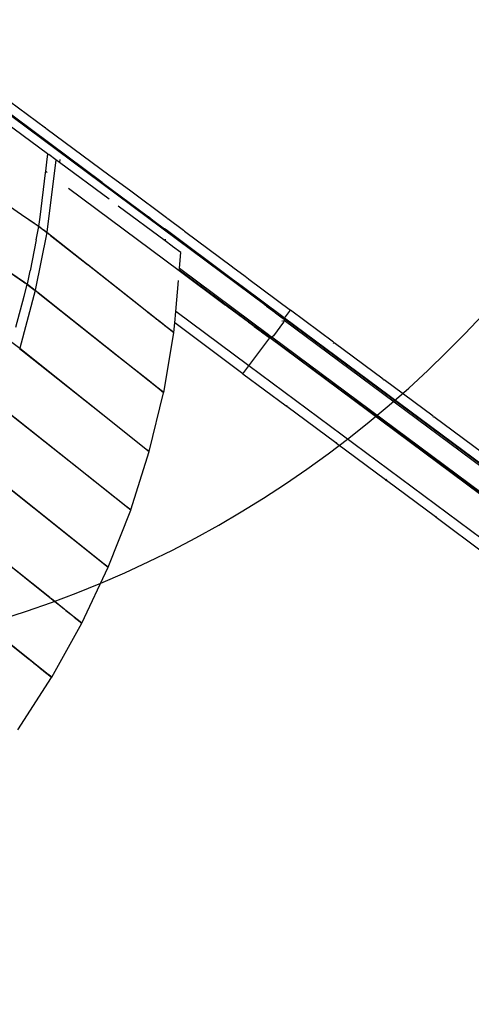
# Model space of a CAD drawing. Extents: x 928 to 5293, y 4416 to 6979.
# Drawn here: x 3807 to 3898, y 5400 to 5599 of the extents above; entities that cross this region are included whole.
import ezdxf

# ---------------------------------------------------------------- set-up
doc = ezdxf.new("R2010")
doc.units = 0
doc.layers.get('0').update_dxf_attribs({"linetype": 'CONTINUOUS'})
doc.layers.add('VERDE', color=3, linetype='CONTINUOUS')

# ---------------------------------------------------------------- blocks, each defined once
blk = doc.blocks.new('A$C18589')
for p, q in [((917.4, 934.21), (876.23, 964.85)), ((950.44, 909.31), (884.56, 958.36)), ((898.74, 950.59), (905.95, 945.22)), ((906.4, 939.98), (893.45, 949.52)), ((901.16, 927.68), (872.69, 947.13)), ((872.72, 947.21), (901.17, 927.73)), ((905.95, 945.22), (905.96, 945.22)), ((905.96, 945.22), (905.96, 945.22)), ((905.96, 945.22), (905.98, 945.2)), ((905.99, 945.19), (905.98, 945.2)), ((906, 945.19), (905.99, 945.19)), ((906, 945.18), (906, 945.19)), ((906.01, 945.18), (906, 945.18)), ((906.06, 945.14), (906.01, 945.18)), ((906.06, 945.14), (906.06, 945.14)), ((906.06, 945.14), (918.99, 935.52)), ((906.25, 938.3), (906.45, 939.94)), ((908.05, 938.74), (906.25, 924.16)), ((906.45, 939.94), (906.4, 939.98)), ((906.45, 939.94), (906.54, 939.87)), ((906.54, 939.87), (906.59, 939.83)), ((906.59, 939.83), (906.62, 939.81)), ((908.05, 938.74), (906.62, 939.81)), ((908.79, 938.19), (908.05, 938.74)), ((908.87, 938.8), (908.81, 938.31)), ((905.98, 936.14), (906.02, 936.45)), ((906.02, 936.45), (906.25, 938.3)), ((906.08, 936.4), (906.02, 936.45)), ((906.31, 936.23), (906.08, 936.4)), ((908.81, 938.31), (908.79, 938.19)), ((908.8, 938.19), (908.79, 938.19)), ((908.81, 938.31), (908.8, 938.19)), ((918.78, 930.8), (908.8, 938.19)), ((904.87, 927.18), (905.98, 936.14)), ((918.99, 935.52), (918.99, 935.52)), ((918.99, 935.52), (919.03, 935.48)), ((919.04, 935.48), (919.03, 935.48)), ((919.04, 935.48), (919.19, 935.37)), ((919.19, 935.36), (919.19, 935.37)), ((923.14, 932.42), (919.19, 935.36)), ((910.62, 933.02), (932.9, 916.43)), ((917.4, 934.21), (917.41, 934.2)), ((917.41, 934.2), (926.74, 927.25)), ((923.15, 932.42), (923.14, 932.42)), ((930.34, 927.06), (923.15, 932.42)), ((930.06, 922.45), (920.6, 929.45)), ((901.17, 927.73), (901.16, 927.68)), ((903.86, 925.84), (901.16, 927.68)), ((901.17, 927.73), (903.87, 925.89)), ((904.65, 925.35), (904.87, 927.18)), ((926.75, 927.25), (926.74, 927.25)), ((926.75, 927.25), (927.6, 926.61)), ((927.6, 926.61), (927.6, 926.61)), ((927.6, 926.61), (927.6, 926.61)), ((927.6, 926.61), (929.97, 924.85)), ((930.34, 927.06), (930.35, 927.06)), ((930.35, 927.06), (930.35, 927.05)), ((930.35, 927.05), (930.37, 927.04)), ((930.37, 927.04), (930.38, 927.04)), ((930.37, 927.04), (930.37, 927.04)), ((930.49, 926.95), (930.38, 927.04)), ((930.49, 926.95), (930.49, 926.95)), ((930.54, 926.92), (930.49, 926.95)), ((930.54, 926.92), (930.55, 926.91)), ((930.55, 926.91), (930.56, 926.9)), ((930.56, 926.9), (930.57, 926.9)), ((930.57, 926.9), (930.57, 926.89)), ((930.57, 926.89), (930.58, 926.89)), ((933.76, 924.52), (930.58, 926.89)), ((903.87, 925.89), (903.86, 925.84)), ((903.91, 925.8), (903.86, 925.84)), ((903.87, 925.89), (903.92, 925.85)), ((903.92, 925.85), (903.91, 925.8)), ((903.96, 925.77), (903.91, 925.8)), ((903.92, 925.85), (903.97, 925.82)), ((903.96, 925.77), (903.97, 925.82)), ((904.1, 925.68), (903.96, 925.77)), ((903.97, 925.82), (904.1, 925.73)), ((904.1, 925.68), (904.1, 925.73)), ((904.1, 925.73), (904.16, 925.69)), ((904.15, 925.64), (904.1, 925.68)), ((904.1, 922.62), (904.64, 925.31)), ((904.15, 925.64), (904.16, 925.69)), ((904.24, 925.58), (904.15, 925.64)), ((904.16, 925.69), (904.25, 925.63)), ((904.25, 925.63), (904.24, 925.58)), ((904.64, 925.31), (904.24, 925.58)), ((904.25, 925.63), (904.65, 925.35)), ((904.64, 925.31), (905.84, 924.42)), ((905.02, 925.06), (904.65, 925.35)), ((904.65, 925.35), (906.25, 924.16)), ((905.84, 924.42), (905.52, 924.67)), ((929.97, 924.85), (929.97, 924.84)), ((930.26, 924.63), (929.97, 924.84)), ((930.26, 924.63), (930.26, 924.63)), ((943.64, 914.67), (930.26, 924.63)), ((933.77, 924.51), (933.76, 924.52)), ((933.89, 924.42), (933.77, 924.51)), ((904.1, 922.62), (902.86, 916.38)), ((906.25, 924.11), (903.92, 912.5)), ((905.84, 924.42), (906.25, 924.11)), ((906.25, 924.16), (931.83, 903.97)), ((907, 923.51), (906.25, 924.11)), ((907.01, 923.53), (907, 923.52)), ((907, 923.52), (907, 923.51)), ((907, 923.51), (914.4, 917.66)), ((930.09, 922.79), (930.06, 922.45)), ((933.89, 924.42), (933.89, 924.42)), ((933.9, 924.42), (933.89, 924.42)), ((933.9, 924.42), (933.92, 924.4)), ((933.93, 924.39), (933.92, 924.4)), ((933.92, 924.4), (933.92, 924.4)), ((933.96, 924.37), (933.93, 924.39)), ((933.96, 924.37), (933.96, 924.37)), ((933.96, 924.37), (943.63, 917.17)), ((931.5, 921.38), (930.06, 922.45)), ((931.5, 921.38), (931.58, 921.32)), ((933.22, 920.11), (931.58, 921.32)), ((932.94, 916.9), (933.22, 920.11)), ((924.7, 909.53), (914.4, 917.66)), ((924.69, 909.51), (914.4, 917.66)), ((932.9, 916.43), (932.91, 916.55)), ((932.91, 916.55), (932.94, 916.9)), ((949.42, 904.26), (932.91, 916.55)), ((932.94, 916.9), (950.85, 903.56)), ((943.64, 917.16), (943.63, 917.17)), ((943.7, 917.11), (943.64, 917.16)), ((943.71, 917.11), (943.7, 917.11)), ((943.72, 917.1), (943.71, 917.11)), ((943.72, 917.1), (946.15, 915.29)), ((901.54, 914.13), (898.96, 915.89)), ((898.98, 915.97), (901.56, 914.21)), ((902.32, 913.7), (902.86, 916.38)), ((932.9, 916.43), (942.2, 909.5)), ((943.64, 914.67), (943.64, 914.67)), ((945.59, 913.22), (943.64, 914.67)), ((946.15, 915.29), (946.16, 915.28)), ((946.16, 915.28), (946.88, 914.75)), ((946.88, 914.75), (946.9, 914.74)), ((946.88, 914.75), (946.88, 914.75)), ((946.9, 914.73), (946.9, 914.74)), ((946.9, 914.73), (955.3, 908.48)), ((901.56, 914.21), (901.54, 914.13)), ((901.64, 914.06), (901.54, 914.13)), ((901.56, 914.21), (901.66, 914.14)), ((901.64, 914.06), (901.66, 914.14)), ((901.7, 914.02), (901.64, 914.06)), ((901.66, 914.14), (901.72, 914.1)), ((901.69, 911.31), (902.3, 913.61)), ((901.72, 914.1), (901.7, 914.02)), ((901.82, 913.93), (901.7, 914.02)), ((901.72, 914.1), (901.84, 914.01)), ((901.82, 913.93), (901.84, 914.01)), ((901.87, 913.9), (901.82, 913.93)), ((901.84, 914.01), (901.89, 913.98)), ((901.87, 913.9), (901.89, 913.98)), ((901.9, 913.88), (901.87, 913.9)), ((901.89, 913.98), (901.92, 913.96)), ((901.92, 913.96), (901.9, 913.88)), ((902.3, 913.61), (901.9, 913.88)), ((901.92, 913.96), (902.32, 913.69)), ((902.3, 913.61), (903.9, 912.41)), ((902.57, 913.5), (902.32, 913.7)), ((902.32, 913.7), (903.92, 912.5)), ((902.32, 913.69), (902.32, 913.7)), ((932.2, 908.22), (932.73, 914.45)), ((945.59, 913.22), (945.59, 913.21)), ((953.75, 907.14), (945.59, 913.21)), ((900.02, 905.05), (901.69, 911.31)), ((903.9, 912.41), (900.81, 900.8)), ((904.51, 911.93), (903.9, 912.41)), ((903.92, 912.5), (929.78, 891.9)), ((904.52, 911.95), (904.33, 912.1)), ((904.51, 911.93), (904.52, 911.95)), ((904.52, 911.92), (904.51, 911.93)), ((904.52, 911.95), (904.52, 911.97)), ((904.53, 911.94), (904.52, 911.95)), ((904.52, 911.92), (904.53, 911.94)), ((920.16, 899.48), (904.52, 911.92)), ((904.53, 911.94), (904.53, 911.95)), ((920.16, 899.48), (904.53, 911.94)), ((924.7, 909.53), (924.69, 909.51)), ((925.01, 909.25), (924.69, 909.51)), ((925.02, 909.28), (924.7, 909.53)), ((925.02, 909.28), (925.01, 909.25)), ((926.37, 908.18), (925.01, 909.25)), ((926.38, 908.2), (925.02, 909.28)), ((942.2, 909.5), (942.21, 909.5)), ((942.21, 909.5), (942.22, 909.49)), ((942.34, 909.4), (942.22, 909.49)), ((942.4, 909.35), (942.34, 909.4)), ((942.34, 909.4), (942.34, 909.4)), ((942.4, 909.35), (942.41, 909.35)), ((942.57, 909.23), (942.41, 909.35)), ((942.57, 909.23), (942.58, 909.23)), ((946.88, 906.02), (942.58, 909.23)), ((949.94, 909.84), (949.94, 909.85)), ((949.94, 909.84), (950.62, 909.34)), ((950.51, 909.46), (949.94, 909.84)), ((950.09, 909.58), (950.45, 909.31)), ((950.44, 909.31), (950.45, 909.31)), ((950.44, 909.31), (950.46, 909.3)), ((950.45, 909.31), (950.62, 909.34)), ((950.45, 909.31), (950.48, 909.3)), ((950.48, 909.3), (950.46, 909.3)), ((952.17, 908.02), (950.46, 909.3)), ((950.62, 909.31), (950.48, 909.3)), ((950.48, 909.3), (951.95, 908.2)), ((950.62, 909.34), (950.68, 909.31)), ((950.65, 909.31), (950.62, 909.34)), ((950.65, 909.31), (950.62, 909.31)), ((950.68, 909.31), (950.65, 909.31)), ((950.82, 909.18), (950.65, 909.31)), ((926.38, 908.2), (926.37, 908.18)), ((926.42, 908.14), (926.37, 908.18)), ((926.42, 908.16), (926.38, 908.2)), ((926.42, 908.14), (926.42, 908.16)), ((926.6, 908.03), (926.42, 908.16)), ((926.6, 908), (926.42, 908.14)), ((926.6, 908), (926.6, 908.03)), ((928.33, 906.66), (926.6, 908.03)), ((928.33, 906.63), (926.6, 908)), ((928.33, 906.66), (928.33, 906.63)), ((928.36, 906.63), (928.33, 906.66)), ((928.36, 906.61), (928.33, 906.63)), ((928.36, 906.63), (928.37, 906.64)), ((928.36, 906.61), (928.36, 906.63)), ((928.5, 906.52), (928.36, 906.63)), ((928.5, 906.5), (928.36, 906.61)), ((932, 905.88), (932.2, 908.22)), ((946.94, 897.25), (932.2, 908.22)), ((952.25, 908.12), (951.87, 908.41)), ((952.03, 908.14), (952.18, 908.03)), ((952.18, 908.03), (952.17, 908.02)), ((952.17, 908.02), (952.19, 908.01)), ((952.25, 908.12), (952.18, 908.03)), ((952.18, 908.03), (952.2, 908.01)), ((952.19, 908.01), (952.2, 908.01)), ((952.19, 908.01), (952.2, 908)), ((952.2, 908.01), (952.2, 908)), ((952.2, 908), (952.3, 907.93)), ((952.27, 908.15), (952.25, 908.12)), ((952.35, 908.05), (952.25, 908.12)), ((952.3, 907.93), (952.31, 907.96)), ((952.3, 907.93), (953.36, 907.14)), ((952.31, 907.96), (952.35, 908.05)), ((952.35, 908.05), (952.35, 908.07)), ((952.48, 907.96), (952.35, 908.05)), ((953.89, 906.9), (953.19, 907.42)), ((954.01, 906.71), (953.36, 907.14)), ((953.36, 907.14), (954.05, 906.63)), ((953.75, 907.14), (953.89, 906.9)), ((953.92, 906.88), (953.75, 907.14)), ((953.75, 907.14), (954.11, 906.88)), ((953.92, 906.88), (953.89, 906.9)), ((953.89, 906.9), (954.01, 906.71)), ((954.05, 906.68), (953.92, 906.88)), ((1043.2, 840.41), (953.92, 906.88)), ((954.05, 906.68), (954.01, 906.71)), ((954.01, 906.71), (954.05, 906.64)), ((954.05, 906.63), (954.03, 906.44)), ((954.05, 906.64), (954.05, 906.68)), ((954.05, 906.63), (954.05, 906.64)), ((954.05, 906.64), (954.07, 906.61)), ((954.05, 906.63), (954.07, 906.61)), ((954.07, 906.61), (954.06, 906.41)), ((954.11, 906.88), (955.3, 908.48)), ((1043.22, 840.52), (954.11, 906.88)), ((963.97, 902.03), (955.3, 908.48)), ((928.51, 906.53), (928.5, 906.52)), ((928.5, 906.52), (928.5, 906.5)), ((928.71, 906.36), (928.5, 906.52)), ((928.7, 906.33), (928.5, 906.5)), ((928.7, 906.33), (928.71, 906.36)), ((929.77, 905.49), (928.7, 906.33)), ((928.71, 906.36), (928.71, 906.38)), ((929.77, 905.52), (928.71, 906.36)), ((929.77, 905.49), (929.77, 905.52)), ((929.84, 905.47), (929.77, 905.52)), ((929.84, 905.44), (929.77, 905.49)), ((929.84, 905.44), (929.84, 905.47)), ((930.07, 905.29), (929.84, 905.47)), ((930.07, 905.26), (929.84, 905.44)), ((930.07, 905.29), (930.07, 905.26)), ((930.21, 905.18), (930.07, 905.29)), ((930.2, 905.15), (930.07, 905.26)), ((930.21, 905.18), (930.2, 905.15)), ((931.82, 903.87), (930.2, 905.15)), ((930.23, 905.16), (930.21, 905.18)), ((931.83, 903.97), (930.23, 905.16)), ((931.83, 903.97), (932, 905.88)), ((945.74, 895.65), (932, 905.88)), ((946.88, 906.02), (947.65, 905.54)), ((947.53, 905.64), (946.88, 906.02)), ((948.02, 905.17), (946.88, 906.02)), ((947.85, 905.38), (948.02, 905.17)), ((948.02, 905.17), (947.95, 905.3)), ((948.02, 905.17), (949.39, 904.15)), ((953.92, 906.02), (951.89, 903.29)), ((953.6, 906.28), (953.59, 906.26)), ((953.63, 906.33), (953.6, 906.28)), ((953.98, 906.16), (953.92, 906.02)), ((953.92, 906.02), (953.99, 906.15)), ((953.99, 906.15), (954, 906.19)), ((954, 906.19), (954.03, 906.44)), ((954.05, 906.3), (954, 906.19)), ((954.06, 906.41), (954.03, 906.44)), ((954.06, 906.41), (954.05, 906.3)), ((1043.05, 840.15), (954.06, 906.41)), ((929.78, 891.9), (931.82, 903.87)), ((946.94, 897.25), (951.12, 902.87)), ((949.42, 904.26), (949.39, 904.15)), ((949.39, 904.15), (949.45, 904.11)), ((949.52, 904.19), (949.42, 904.26)), ((949.45, 904.11), (949.52, 904.19)), ((949.45, 904.11), (950.76, 903.13)), ((951.09, 903.02), (949.52, 904.19)), ((950.85, 903.1), (950.76, 903.13)), ((950.76, 903.13), (950.94, 903.03)), ((951.12, 902.87), (950.76, 903.13)), ((950.85, 903.56), (951, 903.45)), ((951.45, 903.02), (950.85, 903.56)), ((951.03, 903.03), (950.89, 903.08)), ((950.94, 903.03), (951.03, 903.03)), ((951, 903.45), (951.01, 903.45)), ((951.02, 903.44), (951.01, 903.45)), ((951.02, 903.44), (951.54, 903.05)), ((951.15, 902.98), (951.03, 903.03)), ((951.03, 903.03), (951.09, 903.02)), ((951.15, 902.98), (951.09, 903.02)), ((951.37, 903.01), (951.09, 903.02)), ((1040.24, 836.51), (951.12, 902.87)), ((951.37, 903.01), (951.15, 902.98)), ((1040.34, 836.57), (951.15, 902.98)), ((951.37, 903.01), (951.47, 903)), ((951.5, 903.03), (951.45, 903.02)), ((951.47, 903), (951.45, 903.02)), ((951.47, 903), (951.5, 903.03)), ((951.5, 903.03), (951.54, 903.05)), ((951.56, 903.04), (951.5, 903.03)), ((951.89, 903.29), (951.54, 903.05)), ((951.54, 903.05), (951.56, 903.04)), ((951.89, 903.29), (951.56, 903.04)), ((1040.54, 836.78), (951.56, 903.04)), ((899.2, 902), (900.81, 900.8)), ((901.33, 900.2), (900.76, 900.66)), ((900.81, 900.8), (926.88, 879.99)), ((963.91, 901.95), (963.97, 902.03)), ((963.91, 901.95), (964.07, 901.83)), ((964.13, 901.91), (964.07, 901.83)), ((973.99, 894.56), (964.13, 901.91)), ((901.36, 900.28), (901.17, 900.43)), ((901.36, 900.28), (901.33, 900.2)), ((901.35, 900.19), (901.33, 900.2)), ((901.37, 900.26), (901.35, 900.19)), ((917.5, 887.39), (901.35, 900.19)), ((901.36, 900.3), (901.36, 900.28)), ((901.37, 900.26), (901.36, 900.28)), ((901.38, 900.28), (901.37, 900.26)), ((917.5, 887.39), (901.37, 900.26)), ((926.55, 894.4), (920.16, 899.48)), ((945.74, 895.65), (946.94, 897.25)), ((1054.4, 817.24), (946.94, 897.25)), ((945.74, 895.65), (954.41, 889.19)), ((926.55, 894.4), (926.55, 894.41)), ((928.41, 892.92), (926.55, 894.4)), ((929.78, 891.9), (928.41, 892.92)), ((929.76, 891.84), (928.41, 892.92)), ((973.93, 894.48), (973.99, 894.56)), ((974.09, 894.36), (973.93, 894.48)), ((974.15, 894.44), (974.09, 894.36)), ((984.02, 887.1), (974.15, 894.44)), ((926.88, 879.99), (929.76, 891.84)), ((896.9, 889.09), (923.15, 868.24)), ((954.41, 889.19), (954.47, 889.27)), ((954.41, 889.19), (954.57, 889.07)), ((954.47, 889.27), (954.63, 889.15)), ((954.63, 889.15), (954.57, 889.07)), ((964.44, 881.73), (954.57, 889.07)), ((912.32, 876.77), (897.52, 888.49)), ((912.32, 876.77), (897.53, 888.51)), ((926.21, 880.49), (917.5, 887.39)), ((983.96, 887.02), (984.02, 887.1)), ((983.96, 887.02), (984.12, 886.9)), ((984.18, 886.98), (984.12, 886.9)), ((994.05, 879.63), (984.18, 886.98)), ((964.44, 881.73), (964.5, 881.81)), ((964.44, 881.73), (964.6, 881.61)), ((964.66, 881.69), (964.5, 881.81)), ((964.66, 881.69), (964.6, 881.61)), ((974.47, 874.26), (964.6, 881.61)), ((923.15, 868.24), (926.87, 879.97)), ((926.88, 879.99), (926.21, 880.49)), ((926.87, 879.97), (926.21, 880.49)), ((917.53, 857.52), (892.94, 877.12)), ((892.95, 877.14), (918.62, 856.71)), ((919.97, 870.72), (912.32, 876.77)), ((974.47, 874.26), (974.52, 874.34)), ((974.47, 874.26), (974.63, 874.14)), ((974.69, 874.22), (974.52, 874.34)), ((974.69, 874.22), (974.63, 874.14)), ((984.49, 866.8), (974.63, 874.14)), ((919.97, 870.72), (919.96, 870.71)), ((921.96, 869.14), (919.97, 870.72)), ((923.15, 868.24), (921.96, 869.14)), ((923.14, 868.2), (921.96, 869.14)), ((918.62, 856.71), (923.14, 868.2)), ((906.84, 850.54), (886.99, 866.38)), ((887.01, 866.42), (906.86, 850.57)), ((984.49, 866.8), (984.55, 866.88)), ((984.49, 866.8), (984.65, 866.68)), ((984.55, 866.88), (984.71, 866.76)), ((984.71, 866.76), (984.65, 866.68)), ((994.52, 859.33), (984.65, 866.68)), ((918.62, 856.71), (917.53, 857.52)), ((918.6, 856.66), (917.53, 857.52)), ((881.07, 855.49), (907.23, 834.52)), ((913.3, 845.43), (918.6, 856.66)), ((900.84, 839.55), (881.61, 854.96)), ((900.83, 839.53), (881.61, 854.94)), ((906.84, 850.54), (906.86, 850.57)), ((907.13, 850.31), (906.84, 850.54)), ((906.86, 850.57), (907.15, 850.34)), ((907.15, 850.34), (907.13, 850.31)), ((907.18, 850.27), (907.13, 850.31)), ((907.15, 850.34), (907.2, 850.3)), ((907.18, 850.27), (907.2, 850.3)), ((908.51, 849.21), (907.18, 850.27)), ((907.2, 850.3), (908.53, 849.24)), ((908.53, 849.24), (908.51, 849.21)), ((908.54, 849.19), (908.51, 849.21)), ((908.53, 849.24), (908.55, 849.22)), ((908.54, 849.19), (908.55, 849.22)), ((908.69, 849.07), (908.54, 849.19)), ((908.55, 849.22), (908.71, 849.09)), ((908.69, 849.07), (908.71, 849.09)), ((909.76, 848.22), (908.69, 849.07)), ((908.71, 849.09), (909.77, 848.25)), ((909.77, 848.25), (909.76, 848.22)), ((909.77, 848.21), (909.76, 848.22)), ((909.77, 848.25), (909.78, 848.24)), ((909.78, 848.24), (909.77, 848.21)), ((909.91, 848.09), (909.77, 848.21)), ((909.78, 848.24), (909.93, 848.12)), ((909.93, 848.12), (909.91, 848.09)), ((910.08, 847.96), (909.91, 848.09)), ((909.93, 848.12), (910.1, 847.98)), ((910.1, 847.98), (910.08, 847.96)), ((911.4, 846.91), (910.08, 847.96)), ((910.1, 847.98), (911.41, 846.93)), ((907.23, 834.52), (913.28, 845.41)), ((911.4, 846.91), (911.41, 846.93)), ((911.45, 846.87), (911.4, 846.91)), ((911.41, 846.93), (911.46, 846.89)), ((911.45, 846.87), (911.46, 846.89)), ((911.67, 846.69), (911.45, 846.87)), ((911.46, 846.89), (911.68, 846.72)), ((911.68, 846.72), (911.67, 846.69)), ((911.71, 846.66), (911.67, 846.69)), ((911.68, 846.72), (911.72, 846.69)), ((911.72, 846.69), (911.71, 846.66)), ((911.77, 846.61), (911.71, 846.66)), ((911.72, 846.69), (911.78, 846.64)), ((911.78, 846.64), (911.77, 846.61)), ((912.64, 845.92), (911.77, 846.61)), ((911.78, 846.64), (913.3, 845.43)), ((913.3, 845.43), (912.64, 845.92)), ((913.28, 845.41), (912.64, 845.92)), ((900.83, 839.53), (900.84, 839.55)), ((901.12, 839.3), (900.83, 839.53)), ((901.13, 839.32), (900.84, 839.55)), ((901.13, 839.32), (901.12, 839.3)), ((901.17, 839.26), (901.12, 839.3)), ((901.18, 839.28), (901.13, 839.32)), ((901.17, 839.26), (901.18, 839.28)), ((902.5, 838.19), (901.17, 839.26)), ((902.51, 838.21), (901.18, 839.28)), ((902.51, 838.21), (902.5, 838.19)), ((902.52, 838.17), (902.5, 838.19)), ((902.53, 838.2), (902.51, 838.21)), ((902.52, 838.17), (902.53, 838.2)), ((902.67, 838.05), (902.52, 838.17)), ((902.68, 838.07), (902.53, 838.2)), ((902.67, 838.05), (902.68, 838.07)), ((903.67, 837.25), (902.67, 838.05)), ((903.69, 837.27), (902.68, 838.07)), ((903.69, 837.27), (903.67, 837.25)), ((903.69, 837.24), (903.67, 837.25)), ((903.7, 837.26), (903.69, 837.27)), ((903.7, 837.26), (903.69, 837.24)), ((903.83, 837.12), (903.69, 837.24)), ((904.01, 837.01), (903.7, 837.26)), ((903.84, 837.14), (903.83, 837.12)), ((904, 836.99), (903.83, 837.12)), ((904.01, 837.01), (904, 836.99)), ((905.31, 835.93), (904, 836.99)), ((904.02, 837.02), (904.01, 837.01)), ((905.33, 835.95), (904.01, 837.01)), ((905.31, 835.93), (905.33, 835.95)), ((905.36, 835.9), (905.31, 835.93)), ((905.37, 835.92), (905.33, 835.95)), ((905.36, 835.9), (905.37, 835.92)), ((905.58, 835.72), (905.36, 835.9)), ((905.59, 835.74), (905.37, 835.92)), ((905.59, 835.74), (905.58, 835.72)), ((905.67, 835.64), (905.58, 835.72)), ((905.63, 835.71), (905.59, 835.74)), ((905.69, 835.67), (905.63, 835.71)), ((905.69, 835.67), (905.67, 835.64)), ((907.18, 834.44), (905.67, 835.64)), ((907.23, 834.52), (905.69, 835.67)), ((900.4, 823.94), (907.18, 834.44))]:
    blk.add_line(p, q)
blk = doc.blocks.new('A$C30130')
at = {"layer": 'VERDE'}
blk.add_lwpolyline([(789.03, 840.66), (919.37, 840.66, 0.98879), (924.33, 1280.6, 0.382678), (705.63, 1476.7), (535.63, 1476.7, 0.389272), (316.44, 1275.58, 0.11981), (227.68, 1221.5), (172.65, 1166.46, 0.708852), (352.52, 792.27, 0.940711)], format="xyb", close=True, dxfattribs=at)
blk.add_blockref('A$C18589', (87.3, 4.25))

msp = doc.modelspace()

# ---------------------------------------------------------------- block references
msp.add_blockref('A$C30130', (2818.62, 4627.59))

doc.saveas('drawing.dxf')
